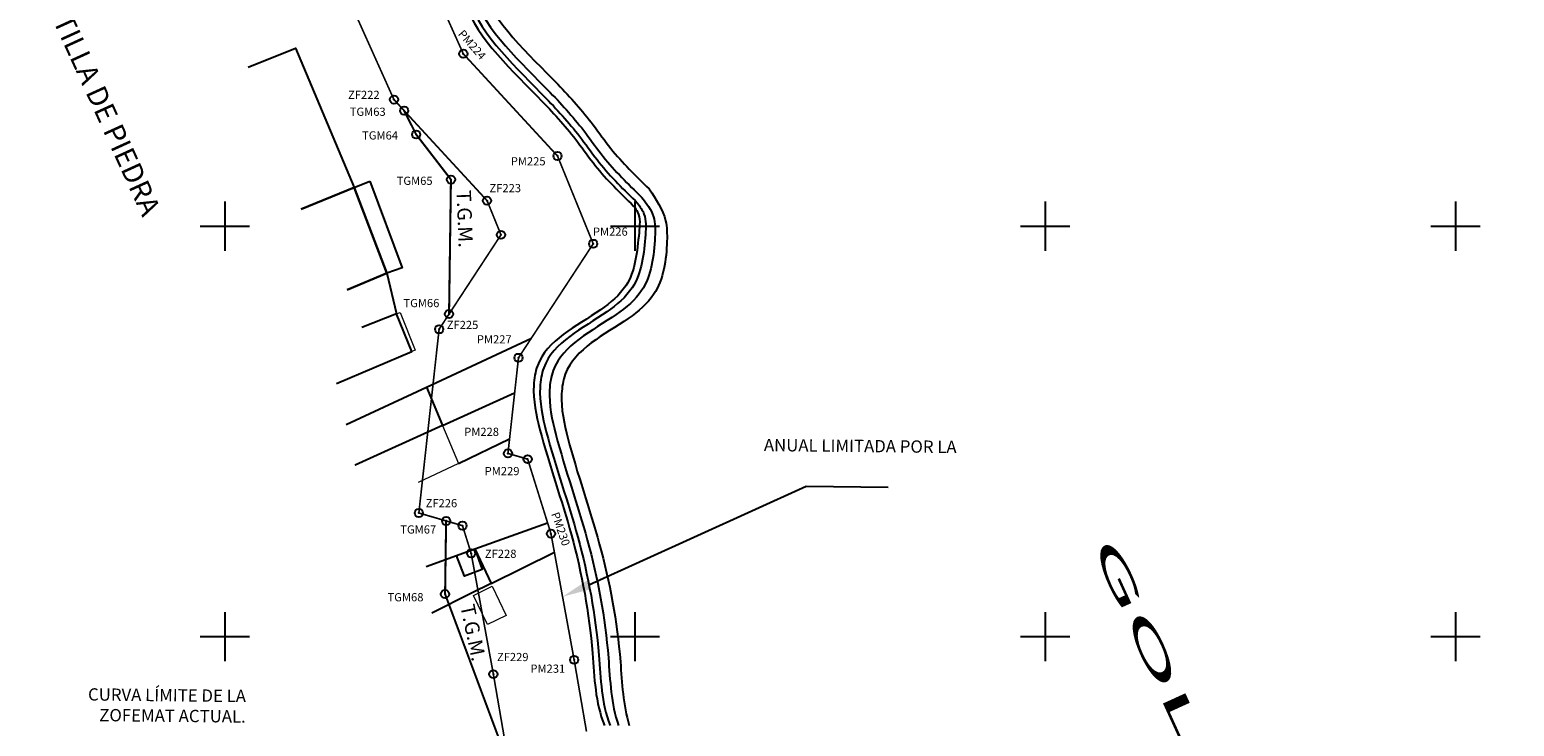
# Model space of a CAD drawing. Extents: x 766929 to 768029, y 2194315 to 2195175.
# Drawn here: x 767252 to 767614, y 2194778 to 2194948 of the extents above; entities that cross this region are included whole.
import ezdxf
from ezdxf import colors
from ezdxf.entities.mleader import LeaderData, LeaderLine
from ezdxf.enums import TextEntityAlignment as Align
from ezdxf.math import Vec2, Vec3

# ---------------------------------------------------------------- set-up
doc = ezdxf.new("R2010")
doc.units = 0
doc.header["$LTSCALE"] = 20
doc.header["$MEASUREMENT"] = 0
doc.header["$PDMODE"] = 32
doc.header["$PDSIZE"] = 2
for name, color, linetype in [('BARDAS', 8, 'Continuous'), ('CERCAS', 8, 'FENCELINE2'), ('COLINDANCIAS', 7, 'Continuous'), ('CVL_PUNTO', 2, 'Continuous'), ('CVL_PUNTO_NUM', 2, 'Continuous'), ('CVL_RETUTM', 8, 'Continuous'), ('LETREROS', 7, 'Continuous'), ('ORILLA AGUA', 7, 'Continuous'), ('PLEAMAR', 7, 'Continuous'), ('plemar maxima', 7, 'Continuous'), ('TEXTO', 7, 'Continuous')]:
    doc.layers.add(name, color=color, linetype=linetype)
doc.layers.add('CONSTRUCCION_ INSTALACION', color=7, linetype='Continuous', lineweight=0)
doc.layers.add('MALLAS', color=8, linetype='FENCELINE2', lineweight=0)
doc.styles.add('Legend', font='calibri.ttf')
doc.styles.add('MONOTXT4', font='MONOTXT4.shx')
doc.styles.add('SANSSERIFBOLD', font='sanss___.ttf')
doc.linetypes.add('FENCELINE2', pattern='A,6.35,-2.54,[132,ltypeshp.shx,S=2.54,R=0,X=-2.54,Y=0],-2.54,25.4', length=36.83)

msp = doc.modelspace()

# ---------------------------------------------------------------- linework, layer by layer
at = {"color": 160, "const_width": 0.4}
msp.add_lwpolyline([(767268.37, 2195023.704), (767292, 2195005.622), (767310.238, 2195001.219), (767311.422, 2194997.17), (767326.329, 2194964.014), (767341.236, 2194930.858), (767363.947, 2194906.228), (767367.333, 2194897.911), (767352.251, 2194874.907), (767347.31, 2194830.133), (767357.951, 2194827.041), (767360.067, 2194820.28), (767365.477, 2194790.849), (767368.874, 2194771.132)], dxfattribs=at)
at = {"color": 8, "linetype": 'Continuous', "elevation": 6.712}
msp.add_lwpolyline([(767356.482, 2194819.761), (767360.964, 2194821.365), (767362.75, 2194816.378), (767358.409, 2194814.75), (767356.482, 2194819.761)], dxfattribs=at)
at = {"layer": 'BARDAS', "ltscale": 0.015, "elevation": 4.903}
for points in [[(767305.702, 2194938.725), (767317.203, 2194943.414), (767331.534, 2194909.4), (767318.614, 2194904.13)], [(767318.614, 2194904.13), (767331.534, 2194909.4), (767339.517, 2194888.547), (767329.826, 2194884.473)], [(767329.826, 2194884.473), (767339.517, 2194888.547), (767341.882, 2194878.665), (767333.435, 2194875.331)]]:
    msp.add_lwpolyline(points, dxfattribs=at)
at = {"layer": 'BARDAS'}
for points, elevation in [([(767327.226, 2194861.661), (767345.564, 2194869.5), (767341.882, 2194878.665), (767333.435, 2194875.331)], 6.661), ([(767329.616, 2194851.698), (767349.168, 2194860.81), (767353.069, 2194851.424), (767331.791, 2194841.759)], 6.914)]:
    msp.add_lwpolyline(points, dxfattribs=dict(at, elevation=elevation))
at = {"layer": 'CERCAS', "linetype": 'Continuous', "ltscale": 0.015, "elevation": 3.661}
msp.add_lwpolyline([(767335.353, 2194910.958), (767343.247, 2194889.849), (767339.517, 2194888.547), (767331.534, 2194909.4), (767335.353, 2194910.958)], dxfattribs=at)
at = {"layer": 'CERCAS', "ltscale": 0.0125, "elevation": 6.712}
msp.add_lwpolyline([(767349.068, 2194817.109), (767360.964, 2194821.365), (767364.931, 2194812.934), (767360.181, 2194810.569), (767350.45, 2194805.723)], dxfattribs=at)
at = {"layer": 'COLINDANCIAS'}
for points, elevation in [([(767349.168, 2194860.81), (767374.735, 2194872.725)], 6.914), ([(767353.069, 2194851.424), (767370.663, 2194859.416)], 4.613), ([(767356.987, 2194842.229), (767369.422, 2194848.172)], 4.613), ([(767360.964, 2194821.365), (767378.698, 2194827.711)], 6.712), ([(767364.931, 2194812.934), (767380.342, 2194820.608)], 6.712)]:
    msp.add_lwpolyline(points, dxfattribs=dict(at, elevation=elevation))
at = {"layer": 'CONSTRUCCION_ INSTALACION', "elevation": 4.712}
msp.add_lwpolyline([(767341.882, 2194878.665), (767342.717, 2194879.001), (767346.399, 2194869.836), (767345.564, 2194869.5)], dxfattribs=at)
at = {"layer": 'CONSTRUCCION_ INSTALACION', "elevation": 6.098}
msp.add_lwpolyline([(767360.647, 2194810.04), (767365.217, 2194812.335), (767368.626, 2194805.184), (767364.075, 2194802.926)], close=True, dxfattribs=at)
at = {"layer": 'CVL_PUNTO', "color": 7}
for p in [(767358.144, 2194942.025), (767341.236, 2194930.858), (767343.742, 2194928.141), (767346.657, 2194922.358), (767381.106, 2194917.123), (767355.135, 2194911.367), (767363.947, 2194906.228), (767367.333, 2194897.911), (767389.816, 2194895.726), (767354.671, 2194878.599), (767352.251, 2194874.907), (767371.604, 2194867.95), (767369.033, 2194844.648), (767373.835, 2194843.252), (767347.31, 2194830.133), (767353.958, 2194828.201), (767357.951, 2194827.041), (767379.518, 2194825.092), (767360.067, 2194820.28), (767353.706, 2194810.374), (767385.167, 2194794.355), (767365.477, 2194790.849)]:
    msp.add_point(p, dxfattribs=at)
at = {"layer": 'CVL_RETUTM', "color": 8, "linetype": 'Continuous'}
for p, q in [((767300, 2194906), (767300, 2194894)), ((767400, 2194906), (767400, 2194894)), ((767500, 2194906), (767500, 2194894)), ((767600, 2194906), (767600, 2194894)), ((767294, 2194900), (767306, 2194900)), ((767394, 2194900), (767406, 2194900)), ((767494, 2194900), (767506, 2194900)), ((767594, 2194900), (767606, 2194900)), ((767300, 2194806), (767300, 2194794)), ((767400, 2194806), (767400, 2194794)), ((767500, 2194806), (767500, 2194794)), ((767600, 2194806), (767600, 2194794)), ((767294, 2194800), (767306, 2194800)), ((767394, 2194800), (767406, 2194800)), ((767494, 2194800), (767506, 2194800)), ((767594, 2194800), (767606, 2194800))]:
    msp.add_line(p, q, dxfattribs=at)
at = {"layer": 'MALLAS', "ltscale": 0.0125, "elevation": 4.613}
msp.add_lwpolyline([(767331.791, 2194841.759), (767353.069, 2194851.424), (767356.987, 2194842.229), (767347.141, 2194837.523)], dxfattribs=at)
at = {"layer": 'ORILLA AGUA', "color": 8}
for points in [[(767268.896, 2195073.363, 0.065), (767276.066, 2195062.114, 0.065), (767288.649, 2195049.964, 0.065), (767302.697, 2195038.694, 0.065), (767309.235, 2195034.319, 0.065), (767320.373, 2195030.369, 0.065), (767330.06, 2195029.75, 0.065), (767336.512, 2195028.558, 0.065), (767341.777, 2195025.378, 0.065), (767348.574, 2195017.097, 0.065), (767349.732, 2195014.003, 0.928), (767358.873, 2194983.233, 0.065), (767362.202, 2194958.791, 1.189), (767381.167, 2194934.595, 0.065), (767389.834, 2194924.673, 1.268), (767394.101, 2194918.976, 0.43), (767403.437, 2194909.094, 0.306)], [(767266.095, 2195069.907, 0.065), (767273.265, 2195058.658, 0.065), (767285.847, 2195046.508, 0.065), (767299.895, 2195035.238, 0.065), (767306.434, 2195030.863, 0.065), (767317.572, 2195026.913, 0.065), (767327.258, 2195026.294, 0.065), (767333.711, 2195025.102, 0.065), (767338.976, 2195021.922, 0.065), (767345.773, 2195013.641, 0.065), (767346.931, 2195010.547, 0.928), (767356.072, 2194979.777, 0.065), (767359.401, 2194955.335, 1.189), (767378.366, 2194931.139, 0.065), (767387.033, 2194921.217, 1.268), (767391.3, 2194915.52, 0.43), (767400.635, 2194905.638, 0.306)], [(767267.071, 2195071.339, 0.065), (767274.241, 2195060.09, 0.065), (767286.824, 2195047.94, 0.065), (767300.872, 2195036.67, 0.065), (767307.41, 2195032.294, 0.065), (767318.548, 2195028.345, 0.065), (767328.235, 2195027.726, 0.065), (767334.688, 2195026.534, 0.065), (767339.953, 2195023.354, 0.065), (767346.75, 2195015.073, 0.065), (767347.908, 2195011.979, 0.928), (767357.049, 2194981.209, 0.065), (767360.377, 2194956.767, 1.189), (767379.342, 2194932.571, 0.065), (767388.009, 2194922.648, 1.268), (767392.277, 2194916.952, 0.43), (767401.612, 2194907.07, 0.306)], [(767265.118, 2195069.19, 0.065), (767272.288, 2195057.942, 0.065), (767284.871, 2195045.791, 0.065), (767298.919, 2195034.521, 0.065), (767305.457, 2195030.146, 0.065), (767316.595, 2195026.197, 0.065), (767326.282, 2195025.577, 0.065), (767332.734, 2195024.386, 0.065), (767337.999, 2195021.205, 0.065), (767344.796, 2195012.924, 0.065), (767345.954, 2195009.831, 0.928), (767355.095, 2194979.06, 0.065), (767358.424, 2194954.619, 1.189), (767377.389, 2194930.422, 0.065), (767386.056, 2194920.5, 1.268), (767390.323, 2194914.803, 0.43), (767399.659, 2194904.921, 0.306)]]:
    msp.add_spline(points, degree=3, dxfattribs=at)
for points, knots in [([(767401.612, 2194907.07, 0.306), (767402.792, 2194905.554, 0.207), (767405.025, 2194902.688, 0.02), (767404.837, 2194894.481, 0.048), (767403.616, 2194884.949, 0.622), (767392.492, 2194875.77, -0.358), (767380.697, 2194870.372, 0.841), (767378.632, 2194858.045, -0.151), (767381.722, 2194844.012, 0.111), (767389.319, 2194823.053, 1.619), (767393.706, 2194799.209, -0.187), (767394.101, 2194783.635, 0.065), (767395.987, 2194778.382, 0.075)], [0, 0, 0, 0, 5.5705111, 10.5373971, 23.959941, 32.4543762, 52.9998365, 57.8381889, 68.781043, 95.6107798, 124.8159177, 141.441764, 141.441764, 141.441764, 141.441764]), ([(767403.437, 2194909.094, 0.306), (767405.118, 2194906.611, 0.206), (767407.757, 2194902.714, 0.049), (767407.916, 2194893.579, 0.028), (767406.521, 2194883.977, 0.626), (767395.446, 2194874.817, -0.361), (767383.631, 2194869.412, 0.841), (767381.569, 2194857.085, -0.151), (767384.658, 2194843.052, 0.111), (767392.255, 2194822.094, 1.619), (767396.581, 2194798.58, -0.162), (767397.018, 2194783.36, 0.054), (767398.598, 2194778.382, 0.072)], [0, 0, 0, 0, 8.7160189, 13.682905, 27.1054489, 35.5998841, 56.1453444, 60.9836968, 71.9265509, 98.7562877, 127.9614256, 143.5793485, 143.5793485, 143.5793485, 143.5793485]), ([(767399.659, 2194904.921, 0.306), (767400.024, 2194904.441, 0.215), (767401.402, 2194902.632, -0.128), (767400.683, 2194895.484, 0.211), (767399.814, 2194886.099, 0.587), (767388.59, 2194876.879, -0.338), (767376.835, 2194871.498, 0.839), (767374.767, 2194859.169, -0.151), (767377.858, 2194845.136, 0.111), (767385.455, 2194824.177, 1.619), (767389.914, 2194799.942, -0.217), (767390.255, 2194783.949, 0.079), (767392.556, 2194778.382, 0.076)], [0, 0, 0, 0, 1.7938491, 6.7607351, 20.183279, 28.6777142, 49.2231746, 54.0615269, 65.004381, 91.8341179, 121.0392557, 138.857682, 138.857682, 138.857682, 138.857682]), ([(767400.635, 2194905.638, 0.306), (767401.237, 2194904.772, 0.211), (767402.8, 2194902.519, -0.036), (767402.411, 2194895.094, 0.104), (767401.32, 2194885.599, 0.61), (767390.159, 2194876.409, -0.351), (767378.379, 2194871.016, 0.84), (767376.313, 2194858.688, -0.151), (767379.403, 2194844.655, 0.111), (767387, 2194823.697, 1.619), (767391.428, 2194799.629, -0.204), (767391.793, 2194783.816, 0.072), (767393.909, 2194778.382, 0.076)], [0, 0, 0, 0, 3.104612, 8.071498, 21.494042, 29.9884772, 50.5339375, 55.3722899, 66.3151439, 93.1448808, 122.3500186, 139.656901, 139.656901, 139.656901, 139.656901])]:
    msp.add_open_spline(points, degree=3, knots=knots, dxfattribs=at)
at = {"layer": 'PLEAMAR', "color": 10, "linetype": 'Continuous', "const_width": 0.4, "elevation": 0.648}
msp.add_lwpolyline([(767280.818, 2195039.362), (767300.8, 2195024.072), (767326.184, 2195017.943), (767330.23, 2195004.111), (767344.57, 2194972.215), (767358.144, 2194942.025), (767381.106, 2194917.123), (767389.816, 2194895.726), (767371.604, 2194867.95), (767369.033, 2194844.648), (767373.835, 2194843.252), (767379.518, 2194825.092), (767385.167, 2194794.355), (767388.177, 2194776.89)], dxfattribs=at)
at = {"layer": 'plemar maxima', "color": 6, "lineweight": 50, "const_width": 0.5, "flags": 128}
for points in [[(767343.742, 2194928.141), (767346.657, 2194922.358), (767355.135, 2194911.367), (767354.671, 2194878.599)], [(767353.958, 2194828.201), (767353.706, 2194810.374), (767368.38, 2194771.033), (767370.919, 2194759.932)]]:
    msp.add_lwpolyline(points, dxfattribs=at)

# ---------------------------------------------------------------- texts
at = {"layer": 'CVL_PUNTO_NUM', "color": 7, "style": 'MONOTXT4'}
for s, rotation, p in [('PM224', 311.2248, (767356.742, 2194946.749)), ('PM230', 289.25509, (767379.547, 2194829.919))]:
    msp.add_text(s, height=2, rotation=rotation, dxfattribs=at).set_placement(p)
for s, p in [('ZF222', (767330.054, 2194931.01)), ('TGM63', (767330.459, 2194926.899)), ('TGM64', (767333.468, 2194921.128)), ('PM225', (767369.719, 2194914.825)), ('TGM65', (767341.905, 2194910.072)), ('ZF223', (767364.531, 2194908.295)), ('PM226', (767389.741, 2194897.69)), ('TGM66', (767343.554, 2194880.278)), ('ZF225', (767354.113, 2194874.954)), ('PM227', (767361.45, 2194871.435)), ('PM228', (767358.366, 2194848.904)), ('PM229', (767363.355, 2194839.338)), ('ZF226', (767348.964, 2194831.515)), ('TGM67', (767342.778, 2194825.119)), ('ZF228', (767363.412, 2194819.199)), ('TGM68', (767339.676, 2194808.606)), ('ZF229', (767366.352, 2194794.039)), ('PM231', (767374.503, 2194791.205))]:
    msp.add_text(s, height=2, dxfattribs=at).set_placement(p)
at = {"layer": 'LETREROS', "color": 7, "linetype": 'ByBlock', "lineweight": -2, "style": 'SANSSERIFBOLD'}
for rotation, p in [(272.08069, (767356.504, 2194908.735, 0.648)), (281.9538, (767357.393, 2194807.48, 0.648))]:
    msp.add_text('T.G.M. ', height=3.5, rotation=rotation, dxfattribs=at).set_placement(p)
at = {"layer": 'LETREROS', "color": 7, "style": 'Legend'}
msp.add_text('ANUAL LIMITADA POR LA', height=3, rotation=359.41149, dxfattribs=at).set_placement((767431.405, 2194845.204, 0.648))
at = {"layer": 'LETREROS', "color": 7, "insert": (767305.14, 2194782.653, 0.648), "char_height": 3, "attachment_point": 6, "rotation": 359.41149, "style": 'Legend'}
msp.add_mtext('CURVA LÍMITE DE LA\\PZOFEMAT ACTUAL.', dxfattribs=at)
at = {"layer": 'TEXTO', "style": 'SANSSERIFBOLD'}
msp.add_text('PUNTILLA DE PIEDRA', height=5, rotation=294.4963, dxfattribs=at).set_placement((767252.161, 2194963.05, 0.091))
at = {"layer": 'TEXTO', "color": 7, "style": 'Legend', "width": 3.295916}
msp.add_text('GOLFO DE MÉXICO', height=6, rotation=294.48916, dxfattribs=at).set_placement((767511.077, 2194822.43, 0.648), (767610.517, 2194604.119, 0.648), align=Align.FIT)

# ---------------------------------------------------------------- leaders
at = {"layer": 'LETREROS'}
ml = msp.add_multileader_mtext('Standard', dxfattribs=at)
ml.set_content('', color=256)
ml.set_leader_properties()
ml.build(insert=Vec2(0, 0))
ml.multileader.update_dxf_attribs({"text_right_attachment_type": 6, "dogleg_length": 20, "arrow_head_size": 7})
ctx = ml.context
ctx.base_point, ctx.char_height, ctx.arrow_head_size, ctx.landing_gap_size, ctx.plane_origin, ctx.plane_x_axis, ctx.plane_y_axis = Vec3(767461.744, 2194836.432, 0.648), 0.18, 7, 0.09, Vec3(767337.089, 2194768.383, 0.648), Vec3(0.9999472, -0.0102713), Vec3(0.0102713, 0.9999472)
ctx.right_attachment = 6
notes = []
notes.append((ctx, [(0, (1, 1, 0), (767441.745, 2194836.638, 0.648), (0.9999472, -0.0102713), 20, [(0, [(767382.342, 2194809.724, 0.648)], 0, [])])]))
ctx.mtext.insert, ctx.mtext.text_direction, ctx.mtext.rotation, ctx.mtext.flow_direction = Vec3(767461.835, 2194836.521, 0.648), Vec3(0.9999472, -0.0102713), 6.2729138, 5
for ctx, leaders in notes:
    for number, flags, end, landing, length, lines in leaders:
        leader = LeaderData()
        leader.index, (leader.has_last_leader_line, leader.has_dogleg_vector, leader.attachment_direction) = number, flags
        leader.last_leader_point, leader.dogleg_vector, leader.dogleg_length = Vec3(end), Vec3(landing), length
        for number, points, colour, breaks in lines:
            line = LeaderLine()
            line.index, line.vertices, line.color, line.breaks = number, Vec3.list(points), colors.encode_raw_color(colour), breaks
            leader.lines.append(line)
        ctx.leaders.append(leader)

doc.saveas('drawing.dxf')
